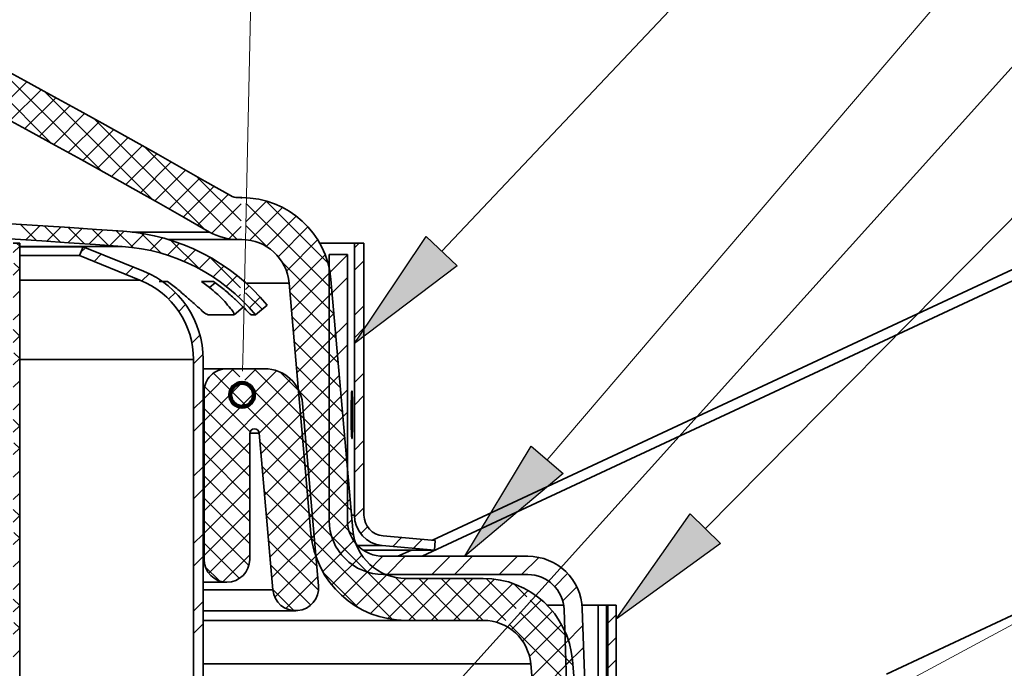
# Model space of a CAD drawing. Units: inches. Extents: x 0 to 154, y 0 to 99.
# Drawn here: x 21 to 29, y 74 to 80 of the extents above; entities that cross this region are included whole.
import ezdxf

# ---------------------------------------------------------------- set-up
doc = ezdxf.new("R2010")
doc.units = ezdxf.units.IN
doc.header["$MEASUREMENT"] = 0
doc.layers.add('SLD-0', color=7, linetype='Continuous')
doc.styles.add('SLDTEXTSTYLE0', font='TXT', dxfattribs={"width": 0.75})
doc.dimstyles.new('SLDDIMSTYLE0', dxfattribs={"dimtxt": 0.9375, "dimasz": 0.5, "dimexe": 0, "dimexo": 0.0625, "dimgap": 0.234375, "dimtad": 1, "dimdec": 0, "dimlfac": 2, "dimrnd": 1e-09, "dimzin": 12, "dimdsep": 46, "dimtxsty": 'SLDTEXTSTYLE0', "dimblk1": 'NONE', "dimblk2": 'NONE', "dimsah": 1, "dimcen": 0, "dimadec": 0, "dimazin": 3, "dimtfac": 1, "dimtmove": 0, "dimatfit": 3, "dimldrblk": 'NONE', "dimfxl": 0, "dimfrac": 2, "dimtolj": 1, "dimtzin": 12, "dimarcsym": 0})

# ---------------------------------------------------------------- blocks, each defined once
blk = doc.blocks.new('SW_HATCH_0')
at = {"layer": 'SLD-0', "color": 7, "linetype": 'Continuous', "lineweight": 18}
for p, q in [((-18.864, 20.843), (-17.224, 19.203)), ((-18.1, 20.432), (-16.432, 18.765)), ((-17.61, 20.167), (-18.097, 19.68)), ((-17.381, 20.042), (-17.868, 19.556)), ((-17.153, 19.917), (-17.639, 19.431)), ((-17.325, 20.011), (-15.628, 18.314)), ((-16.925, 19.792), (-17.411, 19.306)), ((-16.697, 19.666), (-17.183, 19.18)), ((-16.539, 19.579), (-14.811, 17.851)), ((-16.469, 19.54), (-16.955, 19.054)), ((-16.242, 19.414), (-16.727, 18.928)), ((-16.015, 19.287), (-16.5, 18.802)), ((-15.788, 19.161), (-16.273, 18.676)), ((-15.742, 19.135), (-14.291, 17.685)), ((-15.561, 19.034), (-16.046, 18.549)), ((-15.335, 18.906), (-15.819, 18.422)), ((-15.109, 18.779), (-15.593, 18.295)), ((-14.883, 18.651), (-15.367, 18.167)), ((-14.932, 18.679), (-14.231, 17.977)), ((-14.658, 18.523), (-15.142, 18.039)), ((-14.433, 18.395), (-14.916, 17.911)), ((-14.244, 18.345), (-14.227, 18.328)), ((-14.132, 18.342), (-14.149, 18.325)), ((-14.228, 18.245), (-14.691, 17.783)), ((-13.831, 18.289), (-14.152, 17.968)), ((-14.149, 18.25), (-12.804, 16.904)), ((-13.578, 18.189), (-14.093, 17.673)), ((-13.837, 18.291), (-12.866, 17.32)), ((-13.361, 18.051), (-13.836, 17.577)), ((-17.714, 17.925), (-17.456, 17.668)), ((-17.398, 17.904), (-17.623, 17.679)), ((-17.335, 17.9), (-17.078, 17.642)), ((-17.066, 17.882), (-17.292, 17.657)), ((-16.735, 17.86), (-16.96, 17.635)), ((-16.956, 17.875), (-16.699, 17.617)), ((-16.577, 17.849), (-16.319, 17.591)), ((-14.231, 17.889), (-14.424, 17.696)), ((-14.153, 17.899), (-13.823, 17.569)), ((-13.178, 17.882), (-13.645, 17.414)), ((-16.404, 17.837), (-16.629, 17.612)), ((-16.073, 17.814), (-16.298, 17.589)), ((-16.198, 17.823), (-15.934, 17.559)), ((-15.759, 17.776), (-15.971, 17.564)), ((-15.804, 17.783), (-15.489, 17.468)), ((-15.469, 17.712), (-15.668, 17.513)), ((-17.72, 17.582), (-17.822, 17.48)), ((-17.72, 17.578), (-17.771, 17.629)), ((-16.685, 17.556), (-16.754, 17.488)), ((-15.201, 17.626), (-15.389, 17.438)), ((-15.342, 17.674), (-14.894, 17.227)), ((-13.025, 17.68), (-13.517, 17.189)), ((-12.372, 17.627), (-12.445, 17.553)), ((-16.434, 17.454), (-16.549, 17.339)), ((-14.951, 17.523), (-15.132, 17.341)), ((-14.717, 17.403), (-14.894, 17.226)), ((-14.717, 17.403), (-14.24, 16.926)), ((-12.908, 17.445), (-13.465, 16.887)), ((-12.557, 17.442), (-12.845, 17.154)), ((-17.72, 17.228), (-17.822, 17.126)), ((-17.72, 17.224), (-17.811, 17.315)), ((-15.93, 17.251), (-16.045, 17.135)), ((-14.499, 17.268), (-14.672, 17.095)), ((-13.587, 17.334), (-12.77, 16.517)), ((-12.295, 17.35), (-12.445, 17.2)), ((-15.681, 17.147), (-15.794, 17.033)), ((-14.295, 17.118), (-14.466, 16.947)), ((-12.831, 17.167), (-13.437, 16.562)), ((-12.557, 17.088), (-12.845, 16.8)), ((-14.105, 16.954), (-14.162, 16.898)), ((-17.72, 16.875), (-17.822, 16.773)), ((-15.267, 16.853), (-15.373, 16.747)), ((-14.241, 16.818), (-14.275, 16.785)), ((-14.162, 16.848), (-13.901, 16.587)), ((-13.929, 16.777), (-14.099, 16.607)), ((-13.462, 16.856), (-12.736, 16.13)), ((-12.799, 16.846), (-13.408, 16.237)), ((-15.106, 16.661), (-15.213, 16.553)), ((-12.295, 16.643), (-12.445, 16.493)), ((-17.72, 16.521), (-17.822, 16.419)), ((-13.428, 16.468), (-12.702, 15.742)), ((-12.771, 16.521), (-13.38, 15.912)), ((-12.557, 16.381), (-12.845, 16.093)), ((-17.72, 16.164), (-17.822, 16.266)), ((-17.72, 16.168), (-17.822, 16.066)), ((-14.88, 16.179), (-15.005, 16.054)), ((-12.742, 16.196), (-13.351, 15.587)), ((-12.295, 16.289), (-12.445, 16.139)), ((-13.395, 16.081), (-12.669, 15.355)), ((-12.557, 16.027), (-12.845, 15.739)), ((-17.72, 15.81), (-17.811, 15.9)), ((-14.832, 15.873), (-14.98, 15.726)), ((-12.714, 15.871), (-13.323, 15.262)), ((-17.72, 15.814), (-17.822, 15.712)), ((-13.361, 15.693), (-12.635, 14.967)), ((-14.349, 15.65), (-14.815, 15.183)), ((-13.672, 15.619), (-14.815, 14.476)), ((-14.665, 15.583), (-13.175, 14.094)), ((-14.378, 15.65), (-14.253, 15.525)), ((-13.995, 15.65), (-14.175, 15.47)), ((-14.025, 15.65), (-13.243, 14.869)), ((-13.621, 15.6), (-13.312, 15.291)), ((-12.685, 15.546), (-13.294, 14.936)), ((-12.295, 15.582), (-12.445, 15.432)), ((-17.72, 15.461), (-17.822, 15.359)), ((-13.451, 15.487), (-14.815, 14.123)), ((-14.254, 15.391), (-14.815, 14.83)), ((-14.806, 15.371), (-14.091, 14.656)), ((-14.175, 15.447), (-13.209, 14.481)), ((-13.306, 15.278), (-13.946, 14.639)), ((-13.327, 15.306), (-12.601, 14.58)), ((-12.657, 15.221), (-13.266, 14.611)), ((-12.557, 15.32), (-12.845, 15.032)), ((-12.295, 15.229), (-12.445, 15.079)), ((-17.72, 15.107), (-17.822, 15.005)), ((-14.83, 15.168), (-14.98, 15.018)), ((-14.815, 15.027), (-14.095, 14.307)), ((-13.253, 14.978), (-13.917, 14.314)), ((-13.293, 14.918), (-12.567, 14.192)), ((-12.628, 14.895), (-13.238, 14.286)), ((-12.557, 14.967), (-12.845, 14.679)), ((-17.72, 14.749), (-17.822, 14.851)), ((-17.72, 14.753), (-17.822, 14.651)), ((-14.83, 14.815), (-14.98, 14.665)), ((-14.815, 14.673), (-14.095, 13.953)), ((-13.224, 14.653), (-13.889, 13.988)), ((-17.72, 14.396), (-17.811, 14.486)), ((-14.095, 14.489), (-14.815, 13.769)), ((-13.934, 14.498), (-13.141, 13.706)), ((-13.259, 14.531), (-12.533, 13.805)), ((-12.6, 14.57), (-13.209, 13.961)), ((-12.295, 14.521), (-12.445, 14.371)), ((-17.72, 14.4), (-17.822, 14.298)), ((-14.815, 14.319), (-14.095, 13.599)), ((-13.196, 14.328), (-13.86, 13.663)), ((-14.095, 14.136), (-14.815, 13.416)), ((-13.225, 14.143), (-12.499, 13.417)), ((-12.571, 14.245), (-13.181, 13.636)), ((-12.557, 14.26), (-12.845, 13.972)), ((-12.295, 14.168), (-12.445, 14.018)), ((-17.72, 14.046), (-17.822, 13.944)), ((-14.83, 14.108), (-14.98, 13.958)), ((-14.815, 13.966), (-14.095, 13.246)), ((-13.9, 14.111), (-13.108, 13.319)), ((-13.167, 14.003), (-13.832, 13.338)), ((-12.543, 13.92), (-13.152, 13.311)), ((-12.557, 13.906), (-12.845, 13.618)), ((-17.72, 13.693), (-17.822, 13.591)), ((-14.83, 13.754), (-14.98, 13.604)), ((-14.095, 13.782), (-14.815, 13.062)), ((-13.866, 13.723), (-13.074, 12.931)), ((-13.139, 13.678), (-13.804, 13.013)), ((-13.191, 13.756), (-12.459, 13.024)), ((-14.815, 13.612), (-14.095, 12.892)), ((-12.515, 13.595), (-13.122, 12.987)), ((-17.72, 13.335), (-17.822, 13.437)), ((-14.095, 13.429), (-14.815, 12.709)), ((-13.111, 13.353), (-13.775, 12.688)), ((-13.157, 13.369), (-11.479, 11.69)), ((-12.295, 13.461), (-12.444, 13.312)), ((-17.72, 13.339), (-17.822, 13.237)), ((-14.815, 13.259), (-14.109, 12.552)), ((-13.832, 13.336), (-13.04, 12.544)), ((-12.486, 13.27), (-13.054, 12.702)), ((-12.553, 13.203), (-12.79, 12.966)), ((-17.72, 12.982), (-17.811, 13.072)), ((-14.83, 13.047), (-14.98, 12.897)), ((-14.095, 13.075), (-14.74, 12.43)), ((-12.239, 13.163), (-12.347, 13.056)), ((-17.72, 12.986), (-17.822, 12.884)), ((-14.815, 12.905), (-14.259, 12.349)), ((-13.798, 12.948), (-13.013, 12.164)), ((-13.082, 13.028), (-13.747, 12.363)), ((-13.121, 12.979), (-11.847, 11.705)), ((-12.444, 12.959), (-12.945, 12.458)), ((-12.457, 12.945), (-12.663, 12.74)), ((-11.703, 12.993), (-11.841, 12.854)), ((-11.377, 12.964), (-11.516, 12.826)), ((-17.72, 12.632), (-17.822, 12.53)), ((-14.83, 12.694), (-14.98, 12.544)), ((-14.095, 12.721), (-14.521, 12.296)), ((-13.054, 12.702), (-13.7, 12.056)), ((-12.331, 12.718), (-12.802, 12.247)), ((-11.997, 12.698), (-12.246, 12.45)), ((-11.644, 12.698), (-11.932, 12.41)), ((-10.937, 12.698), (-11.225, 12.41)), ((-10.583, 12.698), (-10.871, 12.41)), ((-9.876, 12.698), (-10.164, 12.41)), ((-9.54, 12.68), (-9.811, 12.41)), ((-14.795, 12.532), (-14.574, 12.31)), ((-13.764, 12.561), (-13.134, 11.931)), ((-12.934, 12.438), (-12.388, 11.892)), ((-12.161, 12.534), (-12.629, 12.066)), ((-9.087, 12.427), (-9.29, 12.223)), ((-17.72, 12.279), (-17.822, 12.177)), ((-13.025, 12.377), (-13.526, 11.877)), ((-11.936, 12.406), (-12.427, 11.915)), ((-11.638, 12.35), (-12.192, 11.797)), ((-11.285, 12.35), (-11.918, 11.717)), ((-11.802, 12.367), (-11.125, 11.69)), ((-10.931, 12.35), (-11.591, 11.69)), ((-11.432, 12.35), (-10.772, 11.69)), ((-10.578, 12.35), (-11.238, 11.69)), ((-11.078, 12.35), (-10.418, 11.69)), ((-10.236, 12.339), (-10.884, 11.69)), ((-10.725, 12.35), (-10.062, 11.687)), ((-9.95, 12.271), (-10.531, 11.69)), ((-10.37, 12.349), (-9.896, 11.875)), ((-9.932, 12.265), (-9.729, 12.062)), ((-13.73, 12.174), (-13.4, 11.843)), ((-9.707, 12.16), (-10.207, 11.66)), ((-8.942, 12.218), (-9.164, 11.996)), ((-17.72, 11.921), (-17.822, 12.023)), ((-14.83, 11.986), (-14.98, 11.836)), ((-9.5, 12.013), (-9.97, 11.544)), ((-9.674, 12.006), (-9.091, 11.423)), ((-17.72, 11.925), (-17.822, 11.823)), ((-9.84, 11.819), (-9.004, 10.983)), ((-9.325, 11.835), (-9.796, 11.364)), ((-17.72, 11.567), (-17.811, 11.658)), ((-8.323, 11.776), (-8.455, 11.644)), ((-17.72, 11.572), (-17.822, 11.47)), ((-14.83, 11.633), (-14.98, 11.483)), ((-10.006, 11.632), (-8.97, 10.595)), ((-9.182, 11.624), (-9.687, 11.119)), ((-8.846, 11.607), (-9.124, 11.328)), ((-9.075, 11.378), (-9.65, 10.802)), ((-8.323, 11.422), (-8.455, 11.29)), ((-17.72, 11.218), (-17.822, 11.116)), ((-8.834, 11.265), (-9.113, 10.987)), ((-9.013, 11.086), (-9.622, 10.477)), ((-8.323, 11.069), (-8.455, 10.937))]:
    blk.add_line(p, q, dxfattribs=at)
blk = doc.blocks.new('_D')
at = {"layer": 'SLD-0', "color": 7}
for p, q in [((127.9061, 90.6648), (129.3274, 87.5699)), ((129.4512, 87.3798), (129.2611, 87.3798)), ((129.2611, 87.3798), (129.2611, 85.8902)), ((132.0046, 87.3798), (132.1947, 87.3798)), ((132.1947, 87.3798), (132.1947, 85.8902)), ((129.2611, 85.8902), (129.4512, 85.8902)), ((132.1947, 85.8902), (132.0046, 85.8902)), ((133.8532, 77.715), (132.1283, 81.4709))]:
    blk.add_line(p, q, dxfattribs=at)
for points in [[(127.9061, 90.6648), (128.1531, 89.6778), (128.4939, 89.8343)], [(133.8532, 77.715), (133.6062, 78.702), (133.2654, 78.5455)]]:
    blk.add_solid(points, dxfattribs=at)
at = {"layer": 'SLD-0', "color": 7, "char_height": 0.9375, "attachment_point": 1, "style": 'SLDTEXTSTYLE0'}
for s, insert in [('724', (129.6888, 87.0987)), ('28 1/2"', (129.03, 85.6586)), ('%%c', (127.1462, 85.6586)), ('DAYLIGHT OPENING', (124.7279, 84.169)), ('(TUBE I.D.)', (127.7721, 82.6794))]:
    blk.add_mtext(s, dxfattribs=dict(at, insert=insert))
blk = doc.blocks.new('_None')

msp = doc.modelspace()

# ---------------------------------------------------------------- hatches: boundary and pattern name
at = {"linetype": 'Continuous'}
for points in [[(24.5286, 77.8413), (24.7707, 77.6122), (23.9624, 77.0004)], [(25.3542, 76.1933), (25.6075, 75.9766), (24.8308, 75.3251)], [(26.6081, 75.6592), (26.8451, 75.4248), (26.0234, 74.831)]]:
    msp.add_hatch(color=7, dxfattribs=at).paths.add_polyline_path(points, flags=0)

# ---------------------------------------------------------------- linework, layer by layer
at = {"layer": 'SLD-0', "color": 7, "linetype": 'Continuous', "lineweight": 18}
for p, q in [((24.6497, 77.7268), (33.5855, 87.1706)), ((23.085, 76.9705), (23.28, 85.9315)), ((25.4809, 76.0849), (33.5855, 85.5574)), ((23.777, 73.2274), (33.5855, 84.1033)), ((26.7266, 75.542), (33.5855, 82.4761)), ((28.1453, 74.2516), (36.0262, 78.483)), ((23.081, 76.783), (23.085, 76.9705))]:
    msp.add_line(p, q, dxfattribs=at)
at = {"layer": 'SLD-0', "color": 7, "linetype": 'Continuous', "lineweight": 35}
for p, q in [((31.5482, 78.7024), (24.5761, 75.4513)), ((23.044, 78.1484), (23.074, 78.1484)), ((22.4975, 77.8184), (23.044, 77.8184)), ((23.044, 77.8184), (23.074, 77.8184)), ((21.274, 77.7904), (21.325, 77.7904)), ((21.325, 63.1654), (21.325, 77.7904)), ((21.325, 77.7611), (21.8249, 77.7611)), ((21.7968, 77.6915), (21.8249, 77.7611)), ((21.8249, 77.7611), (22.3008, 77.5688)), ((23.6881, 77.7896), (23.9624, 77.7896)), ((23.9624, 75.6496), (23.9624, 77.7896)), ((23.9624, 77.7896), (24.0374, 77.7896)), ((24.0374, 75.6496), (24.0374, 77.7896)), ((21.325, 77.6915), (21.7968, 77.6915)), ((21.7968, 77.6915), (22.2727, 77.4992)), ((23.7625, 75.6101), (23.7625, 77.7011)), ((23.9065, 77.7011), (23.7625, 77.7011)), ((23.9065, 75.6101), (23.9065, 77.7011)), ((23.7763, 77.5048), (23.9487, 75.5345)), ((22.4898, 77.4882), (22.4227, 77.4882)), ((22.5527, 77.4401), (22.4898, 77.4882)), ((22.8526, 77.4882), (22.7574, 77.4882)), ((22.7574, 77.4882), (22.8209, 77.4401)), ((22.9161, 77.4401), (22.8526, 77.4882)), ((23.4475, 77.4761), (23.6199, 75.5057)), ((23.0142, 77.2266), (23.0857, 77.2861)), ((23.2747, 77.3029), (23.1824, 77.2262)), ((22.8087, 77.2262), (23.0131, 77.2262)), ((23.147, 77.2262), (23.1824, 77.2262)), ((22.6949, 76.8734), (22.6949, 73.1111)), ((22.7699, 76.8734), (22.7699, 73.1111)), ((22.7699, 76.8011), (22.9574, 76.8011)), ((23.2544, 76.8011), (22.9574, 76.8011)), ((22.7774, 76.6211), (22.7774, 75.3011)), ((23.6788, 75.0927), (23.5532, 76.5272)), ((23.1374, 75.3011), (23.1374, 76.2911)), ((23.2122, 76.2944), (23.3201, 75.0613)), ((28.1533, 74.3985), (30.9538, 75.7044)), ((24.5989, 75.4493), (24.188, 75.4852)), ((24.5924, 75.3746), (24.1815, 75.4105)), ((24.5989, 75.4493), (24.5924, 75.3746)), ((24.031, 75.3746), (24.5924, 75.3746)), ((25.3287, 75.3251), (24.1915, 75.3251)), ((24.4116, 75.3746), (24.3055, 75.3251)), ((25.3287, 75.1811), (24.1915, 75.1811)), ((22.7699, 75.1211), (22.9574, 75.1211)), ((24.3671, 75.1511), (24.9774, 75.1511)), ((25.6101, 74.9411), (25.4794, 74.9411)), ((25.8824, 74.9411), (25.7554, 74.9411)), ((25.8824, 74.9411), (25.8824, 72.6911)), ((25.9484, 74.9411), (25.8824, 74.9411)), ((25.9484, 74.9411), (25.9484, 72.6911)), ((25.9574, 74.9411), (25.9484, 74.9411)), ((25.9574, 72.6911), (25.9574, 74.9411)), ((25.9574, 74.9411), (26.0234, 74.9411)), ((26.0234, 74.9411), (26.0237, 74.9411)), ((26.0234, 72.6911), (26.0234, 74.9411)), ((26.0237, 73.0846), (26.0237, 74.9411)), ((22.7699, 74.897), (23.4994, 74.897)), ((25.6681, 73.3451), (25.6135, 74.906)), ((25.812, 73.3501), (25.7575, 74.9111)), ((22.7699, 74.8211), (24.3671, 74.8211)), ((24.3671, 74.8211), (24.9774, 74.8211)), ((25.351, 74.4788), (25.51, 72.6611)), ((25.6798, 74.5075), (25.8413, 72.6611))]:
    msp.add_line(p, q, dxfattribs=at)
at = {"layer": 'SLD-0', "color": 8, "linetype": 'Continuous', "lineweight": 35}
for p, q in [((24.4969, 75.3251), (31.5824, 78.6291)), ((22.2107, 77.8775), (22.8215, 77.8775)), ((21.325, 77.7642), (22.1324, 77.7642)), ((21.325, 77.4992), (22.2727, 77.4992)), ((22.8209, 77.4401), (22.8647, 77.4766)), ((23.1076, 77.4761), (23.4475, 77.4761)), ((21.325, 76.8734), (22.6949, 76.8734)), ((22.7699, 76.6211), (22.7774, 76.6211)), ((23.1375, 76.2944), (23.2122, 76.2944)), ((23.9386, 75.6496), (23.9624, 75.6496)), ((23.988, 75.4105), (24.1815, 75.4105)), ((22.7699, 75.3011), (22.7774, 75.3011)), ((22.7699, 75.0613), (23.3201, 75.0613)), ((22.7699, 74.4788), (25.351, 74.4788))]:
    msp.add_line(p, q, dxfattribs=at)
at = {"layer": 'SLD-0'}
for p, q in [((23.9624, 77.0004), (24.5286, 77.8413)), ((24.5286, 77.8413), (24.7707, 77.6122)), ((24.7707, 77.6122), (23.9624, 77.0004)), ((24.8308, 75.3251), (25.3542, 76.1933)), ((25.3542, 76.1933), (25.6075, 75.9766)), ((25.6075, 75.9766), (24.8308, 75.3251)), ((26.0234, 74.831), (26.6081, 75.6592)), ((26.6081, 75.6592), (26.8451, 75.4248)), ((26.8451, 75.4248), (26.0234, 74.831))]:
    msp.add_line(p, q, dxfattribs=at)
at = {"layer": 'SLD-0', "color": 7, "linetype": 'Continuous', "lineweight": 140}
msp.add_circle((23.0769, 76.5956), 0.0938, dxfattribs=at)
at = {"layer": 'SLD-0', "color": 7, "linetype": 'Continuous', "lineweight": 35}
for centre, radius, start, end in [((25.5778, 74.8377), 18.6893, 149.12936, 284.30279), ((-21.0549, 1.1481), 88.7186, 60.237739, 69.830213), ((-21.0769, 1.1053), 88.4366, 60.239044, 69.864753), ((8.6324, -116.7689), 195.1209, 86.030213, 90), ((8.6323, -116.7693), 195.0013, 86.030205, 89.999984), ((23.044, 78.2669), 0.1185, 240.25471, 270.00034), ((23.074, 77.4434), 0.705, 5.00036, 89.99966), ((22.0285, 76.2678), 1.62, 39.71505, 86.03004), ((23.044, 78.2669), 0.4485, 240.25542, 270.00081), ((23.074, 77.4434), 0.375, 5.00013, 90.00001), ((22.0285, 76.2678), 1.5, 39.71489, 86.03042), ((22.0199, 76.8734), 0.675, 359.99966, 68.00007), ((22.0199, 76.8734), 0.75, 359.99982, 68.0001), ((22.9574, 76.6211), 0.18, 89.99931, 180.00069), ((23.2544, 76.5011), 0.3, 5.00011, 90.00003), ((23.1749, 76.2911), 0.0375, 4.99806, 180.00466), ((24.2024, 75.6496), 0.24, 179.99962, 264.99958), ((24.2024, 75.6496), 0.165, 179.99941, 264.99948), ((24.1915, 75.6101), 0.429, 180.00056, 269.99991), ((24.1915, 75.6101), 0.285, 180.00076, 269.99924), ((24.3671, 75.5711), 0.75, 185.00013, 270.00001), ((24.3671, 75.5711), 0.42, 184.99982, 270.00003), ((25.3287, 74.8961), 0.429, 1.99952, 90.0004), ((22.9574, 75.3011), 0.18, 180, 0), ((25.3287, 74.8961), 0.285, 1.99962, 90.00012), ((23.4994, 75.077), 0.18, 184.99956, 4.99956), ((24.9774, 74.4461), 0.705, 5.00036, 89.99995), ((24.9775, 74.4461), 0.375, 4.99919, 90.00094)]:
    msp.add_arc(centre, radius, start, end, dxfattribs=at)
for points, knots in [([(22.5527, 77.4401), (22.5785, 77.4189), (22.6282, 77.3779), (22.6943, 77.3177), (22.7484, 77.2707), (22.7828, 77.2372), (22.8033, 77.2285), (22.8087, 77.2262)], [0, 0, 0, 0, 0.299684, 0.578002, 0.80064, 0.947625, 1, 1, 1, 1]), ([(23.0131, 77.2262), (23.0126, 77.2306), (23.0102, 77.2497), (22.979, 77.2825), (22.9379, 77.3353), (22.8812, 77.3898), (22.8396, 77.4245), (22.8209, 77.4401)], [0, 0, 0, 0, 0.044958, 0.196336, 0.440624, 0.748422, 1, 1, 1, 1]), ([(22.9161, 77.4401), (22.9418, 77.419), (22.9906, 77.3786), (23.0533, 77.3187), (23.1017, 77.2713), (23.1294, 77.2399), (23.1439, 77.2286), (23.147, 77.2262)], [0, 0, 0, 0, 0.316324, 0.603142, 0.825381, 0.962609, 1, 1, 1, 1]), ([(23.9423, 76.2545), (23.9425, 76.2541), (23.9457, 76.2481), (23.9434, 76.2873), (23.9471, 76.3077), (23.9468, 76.3641), (23.9476, 76.42), (23.9474, 76.4815), (23.9471, 76.5358), (23.9454, 76.5843), (23.9455, 76.6062), (23.9421, 76.6328), (23.939, 76.6042), (23.9386, 76.5822), (23.9369, 76.5324), (23.9364, 76.4854), (23.9363, 76.4527), (23.9363, 76.4396)], [0, 0, 0, 0, 0.002325, 0.033859, 0.099083, 0.190667, 0.298299, 0.409849, 0.512771, 0.595487, 0.648715, 0.666634, 0.686839, 0.742184, 0.826556, 0.930439, 1, 1, 1, 1]), ([(23.9363, 76.4396), (23.9364, 76.4189), (23.9365, 76.3799), (23.9375, 76.3269), (23.9385, 76.2866), (23.9404, 76.2647), (23.941, 76.2567)], [0, 0, 0, 0, 0.338973, 0.639807, 0.86868, 1, 1, 1, 1])]:
    msp.add_open_spline(points, degree=3, knots=knots, dxfattribs=at)

# ---------------------------------------------------------------- block references
at = {"color": 7, "linetype": 'Continuous', "xscale": 0.5, "yscale": 0.5, "zscale": 0.5}
msp.add_blockref('SW_HATCH_0', (30.185, 68.9761), dxfattribs=at)

# ---------------------------------------------------------------- dimensions: what is measured, and where the dimension line sits
at = {"layer": 'SLD-0', "color": 7}
dim = msp.add_diameter_dim_2p(p1=(5.9923, 3.8546), p2=(0, 0), text='%%c28 1/2"\\PDAYLIGHT OPENING\\P(TUBE I.D.)', dimstyle='SLDDIMSTYLE0', dxfattribs=at)
dim.commit()
dim.dimension.update_dxf_attribs({"geometry": '_D', "text_midpoint": (130.7279, 84.5204), "dimtype": 163})

doc.saveas('drawing.dxf')
